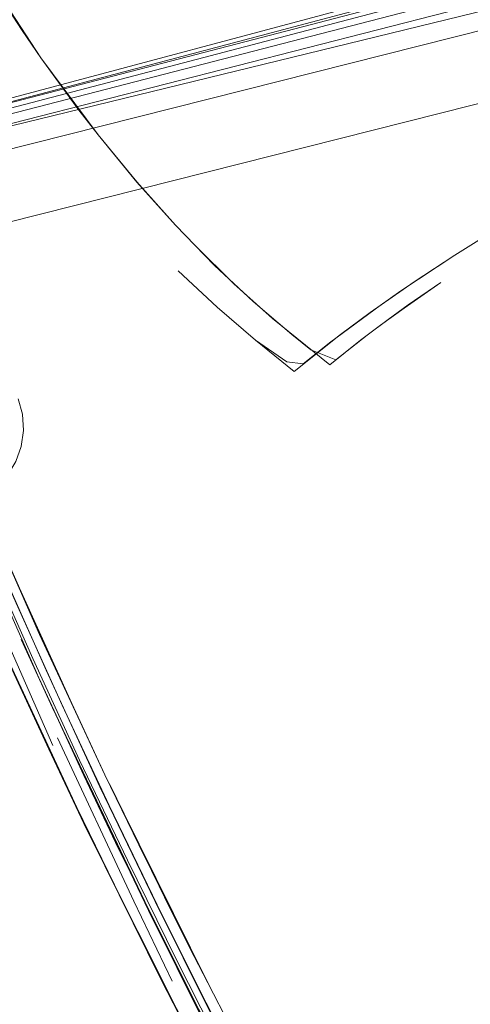
# Model space of a CAD drawing. Units: metres. Extents: x 1.05 to 7.01, y -3.28 to -0.43.
# Drawn here: x 3.35 to 3.39, y -3.07 to -2.99 of the extents above; entities that cross this region are included whole.
import ezdxf

# ---------------------------------------------------------------- set-up
doc = ezdxf.new("R2010")
doc.units = ezdxf.units.M
doc.header["$MEASUREMENT"] = 0

# ---------------------------------------------------------------- blocks, each defined once
blk = doc.blocks.new('077a8916-a69a-4550-93c2-f3e875138c3c')
at = {"color": 18, "lineweight": 9, "true_color": 0x000000}
for p, q in [((3.560812, -2.941889), (3.338498, -3.00138)), ((3.338782, -3.002344), (3.561639, -2.944716)), ((3.383245, -3.011833), (3.387325, -3.009141)), ((3.366445, -3.010304), (3.369379, -3.01305)), ((3.375009, -3.015132), (3.372109, -3.012636)), ((3.374627, -3.017173), (3.375863, -3.017345)), ((3.356965, -3.046143), (3.345913, -3.020924)), ((3.356943, -3.043297), (3.354595, -3.038146)), ((3.373985, -3.074278), (3.368664, -3.064067))]:
    blk.add_line(p, q, dxfattribs=at)
for points in [[(3.561041, -2.942671), (3.585296, -2.93803), (3.572774, -2.941184), (3.561041, -2.942671), (3.338558, -3.001584)], [(3.333192, -3.003555), (3.338975, -3.003005), (3.333278, -3.002747), (3.338558, -3.001584), (3.56132, -2.943626), (3.338674, -3.00198)], [(3.339476, -3.004723), (3.562706, -2.948363), (3.338975, -3.003005), (3.561984, -2.945897)], [(3.564195, -2.953456), (3.340971, -3.00984), (3.327073, -3.013181)], [(3.341545, -2.968456), (3.342755, -2.971043), (3.346535, -2.97855), (3.349168, -2.983313), (3.351882, -2.987861), (3.356079, -2.994241)], [(3.356079, -2.994241), (3.358944, -2.99818), (3.360392, -3.000051), (3.356079, -2.994241), (3.354665, -2.992176), (3.351874, -2.98789), (3.349168, -2.983313), (3.346535, -2.97855)], [(3.394272, -3.004886), (3.390732, -3.007006), (3.387325, -3.009141), (3.390732, -3.007006), (3.396087, -3.003832), (3.40167, -3.000675), (3.406318, -2.998396)], [(3.339499, -2.999663), (3.343037, -3.008864), (3.348646, -3.02253), (3.352502, -3.031552), (3.356468, -3.040468), (3.360535, -3.049263)], [(3.363307, -3.00363), (3.360392, -3.000051), (3.363309, -3.003596), (3.366244, -3.006874), (3.367714, -3.008413)], [(3.372109, -3.012636), (3.369184, -3.009918), (3.366244, -3.006874), (3.363307, -3.00363)], [(3.367714, -3.008413), (3.370648, -3.011293), (3.373564, -3.013915), (3.377872, -3.01741), (3.380211, -3.015552), (3.381718, -3.014411)], [(3.387325, -3.009141), (3.384247, -3.011157), (3.380917, -3.013469), (3.378688, -3.015123)], [(3.386265, -3.011194), (3.383809, -3.012889), (3.382284, -3.013993), (3.380697, -3.015178)], [(3.381718, -3.014411), (3.383483, -3.013122), (3.386265, -3.011194)], [(3.375863, -3.017345), (3.37796, -3.015676), (3.38168, -3.012921), (3.383245, -3.011833)], [(3.378688, -3.015123), (3.37518, -3.017903), (3.372286, -3.01554), (3.369379, -3.01305), (3.372286, -3.01554), (3.374627, -3.017173)], [(3.380697, -3.015178), (3.378328, -3.01704), (3.376443, -3.016287), (3.375009, -3.015132)], [(3.344616, -3.019056), (3.348539, -3.028314), (3.352553, -3.037451), (3.358783, -3.05083), (3.363038, -3.059563)], [(3.354356, -3.019964), (3.354677, -3.021127), (3.354756, -3.022358), (3.354582, -3.023579), (3.354172, -3.024717), (3.353571, -3.025712)], [(3.351052, -3.026633), (3.355974, -3.037772), (3.360899, -3.048357)], [(3.351052, -3.026633), (3.355921, -3.037572), (3.358401, -3.042978)], [(3.350811, -3.027631), (3.354208, -3.035402), (3.357685, -3.043086), (3.361237, -3.050677)], [(3.362602, -3.0548), (3.358995, -3.047236), (3.355462, -3.039575), (3.352008, -3.031823)], [(3.364192, -3.058584), (3.360015, -3.049872), (3.355931, -3.041023), (3.35195, -3.032051)], [(3.353477, -3.032115), (3.358401, -3.042978), (3.360899, -3.048357), (3.363466, -3.053631), (3.368664, -3.064067), (3.360899, -3.048357)], [(3.352565, -3.037433), (3.354066, -3.04076), (3.356677, -3.046422)], [(3.3609, -3.055217), (3.365186, -3.063888), (3.367375, -3.068133), (3.3609, -3.055217), (3.356677, -3.046422), (3.352565, -3.037433)], [(3.359321, -3.048398), (3.361715, -3.053473), (3.364163, -3.058441), (3.359321, -3.048398), (3.354595, -3.038146)], [(3.366625, -3.063384), (3.364163, -3.058441), (3.356943, -3.043297)], [(3.365974, -3.063939), (3.363099, -3.057897), (3.357334, -3.04556)], [(3.356677, -3.046422), (3.359322, -3.052026), (3.361548, -3.056538), (3.365854, -3.065089), (3.3609, -3.055217)], [(3.360535, -3.049263), (3.364694, -3.05792), (3.368937, -3.066424), (3.373254, -3.074761), (3.377634, -3.082919)], [(3.361237, -3.050677), (3.364859, -3.058168), (3.368548, -3.065553), (3.372299, -3.072826), (3.376105, -3.079983)], [(3.368664, -3.064067), (3.367293, -3.061376), (3.363466, -3.053631)], [(3.371908, -3.073245), (3.370016, -3.069612), (3.366277, -3.06226), (3.362602, -3.0548)], [(3.364163, -3.058441), (3.369113, -3.068274), (3.374171, -3.077906), (3.371628, -3.073114), (3.366625, -3.063384)], [(3.377191, -3.083741), (3.372791, -3.075532), (3.368454, -3.067142), (3.364192, -3.058584)], [(3.363038, -3.059563), (3.369563, -3.072378), (3.376293, -3.084814), (3.380869, -3.092927), (3.38786, -3.104822), (3.390241, -3.108683)]]:
    blk.add_lwpolyline(points, dxfattribs=at)
blk.add_lwpolyline([(3.367293, -3.061376), (3.36584, -3.058464), (3.361249, -3.049035)], close=True, dxfattribs=at)
blk = doc.blocks.new('df931937-17c8-4b72-af10-cbe311e69daa')
blk.add_blockref('077a8916-a69a-4550-93c2-f3e875138c3c', (0, 0))

msp = doc.modelspace()

# ---------------------------------------------------------------- block references
msp.add_blockref('df931937-17c8-4b72-af10-cbe311e69daa', (0, 0))

doc.saveas('drawing.dxf')
